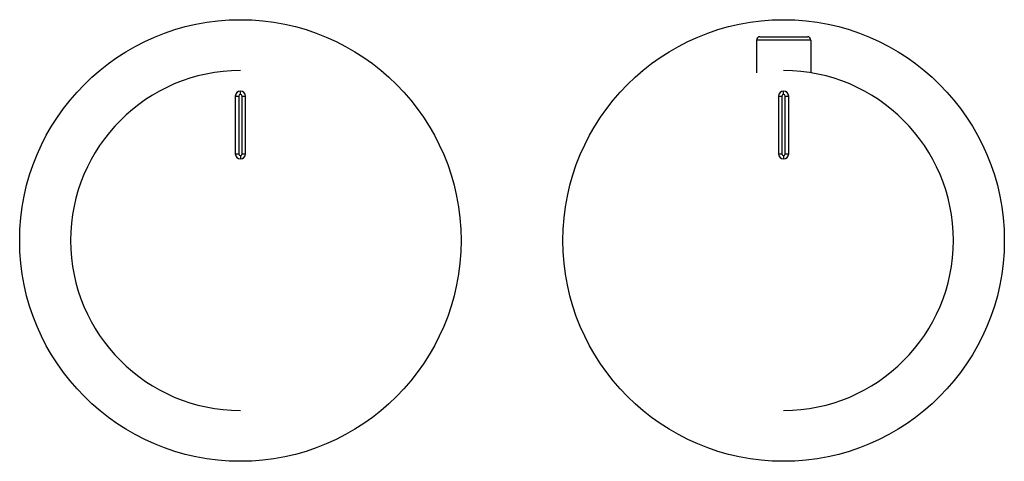
# Model space of a CAD drawing. Units: inches. Extents: x -1.28 to 4.43, y -1.28 to 1.28.
import ezdxf

# ---------------------------------------------------------------- set-up
doc = ezdxf.new("R2010")
doc.units = ezdxf.units.IN
doc.header["$MEASUREMENT"] = 0

msp = doc.modelspace()

# ---------------------------------------------------------------- linework, layer by layer
at = {"color": 7, "linetype": 'Continuous', "lineweight": 25}
for p, q in [((2.9921, 1.1614), (2.9921, 0.9716)), ((3.3071, 1.1614), (2.9921, 1.1614)), ((3.0118, 1.1811), (3.2874, 1.1811)), ((3.3071, 1.1614), (3.3071, 0.9716)), ((0, 0.8465), (0, 0.8661)), ((3.1496, 0.8465), (3.1496, 0.8661)), ((-0.0295, 0.8366), (-0.0295, 0.502)), ((-0.0295, 0.8366), (-0.0098, 0.8366)), ((-0.0098, 0.8366), (-0.0098, 0.502)), ((0.0098, 0.8366), (0.0295, 0.8366)), ((0.0098, 0.502), (0.0098, 0.8366)), ((0.0295, 0.502), (0.0295, 0.8366)), ((3.1201, 0.8366), (3.1201, 0.502)), ((3.1201, 0.8366), (3.1398, 0.8366)), ((3.1398, 0.8366), (3.1398, 0.502)), ((3.1594, 0.8366), (3.1791, 0.8366)), ((3.1594, 0.502), (3.1594, 0.8366)), ((3.1791, 0.502), (3.1791, 0.8366)), ((-0.0295, 0.502), (-0.0098, 0.502)), ((0, 0.4921), (0, 0.4724)), ((0.0098, 0.502), (0.0295, 0.502)), ((3.1201, 0.502), (3.1398, 0.502)), ((3.1496, 0.4921), (3.1496, 0.4724)), ((3.1594, 0.502), (3.1791, 0.502))]:
    msp.add_line(p, q, dxfattribs=at)
for centre in [(0, 0), (3.1496, 0)]:
    msp.add_circle(centre, 1.2795, dxfattribs=at)
for centre, radius, start, end in [((3.0118, 1.1614), 0.0197, 90, 180), ((3.2874, 1.1614), 0.0197, 0, 90), ((0, 0), 0.9843, 90, 270), ((3.1496, 0), 0.9843, 270, 90), ((0, 0.8366), 0.0295, 0, 180), ((3.1496, 0.8366), 0.0295, 0, 180), ((0, 0.8366), 0.00984, 360, 180), ((3.1496, 0.8366), 0.00984, 360, 180), ((0, 0.502), 0.0295, 180, 0), ((0, 0.502), 0.00984, 180, 0), ((3.1496, 0.502), 0.0295, 180, 0), ((3.1496, 0.502), 0.00984, 180, 360)]:
    msp.add_arc(centre, radius, start, end, dxfattribs=at)

doc.saveas('drawing.dxf')
